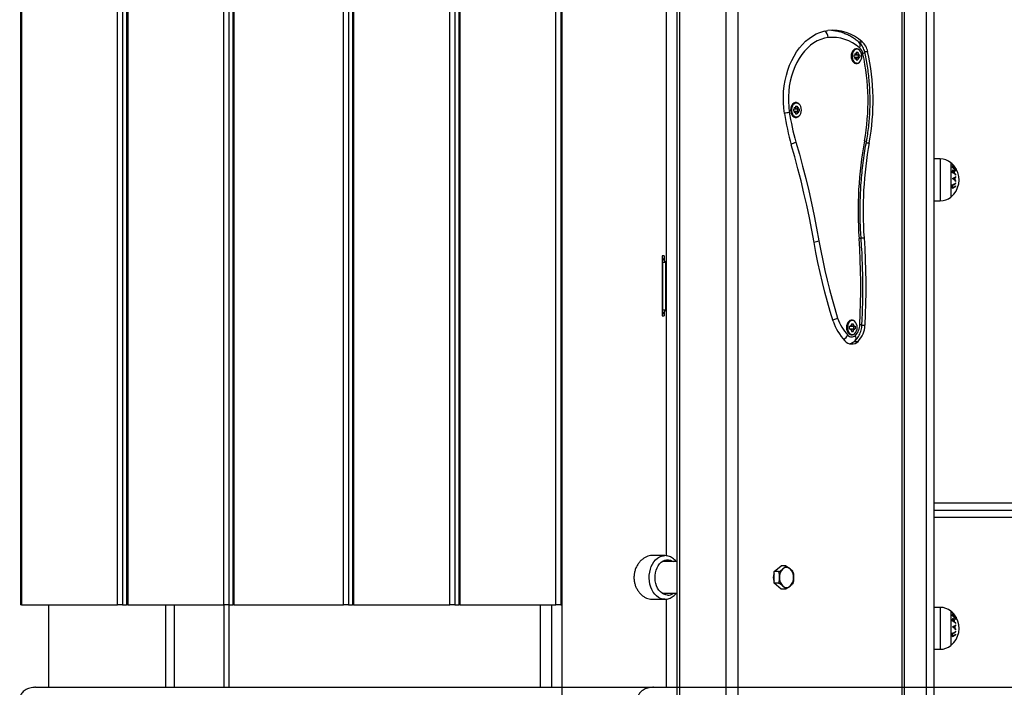
# Model space of a CAD drawing. Units: millimetres. Extents: x 3.9 to 20.4, y 7.4 to 22.
# Drawn here: x 9.7 to 10.5, y 18 to 18.5 of the extents above; entities that cross this region are included whole.
import ezdxf

# ---------------------------------------------------------------- set-up
doc = ezdxf.new("R2010")
doc.units = ezdxf.units.MM
doc.header["$PDSIZE"] = -1
doc.layers.add('DIASTASEIS', color=253, linetype='Continuous', lineweight=5)
doc.styles.get("Standard").update_dxf_attribs({"font": 'ARIALN.TTF'})
doc.dimstyles.get("Standard").update_dxf_attribs({"dimtxt": 0.18, "dimasz": 0.15, "dimexe": 0.18, "dimexo": 0.0625, "dimgap": 0.09, "dimtad": 0, "dimtih": 1, "dimtoh": 1, "dimzin": 0, "dimdsep": 46, "dimtxsty": 'Standard', "dimblk": 'OBLIQUE', "dimcen": 0.09, "dimadec": 0, "dimazin": 0, "dimtfac": 1, "dimtofl": 0, "dimtmove": 0, "dimatfit": 3, "dimfxl": 1, "dimtolj": 1, "dimtzin": 0, "dimarcsym": 0})

# ---------------------------------------------------------------- blocks, each defined once
blk = doc.blocks.new('_Oblique')
at = {"color": 0, "linetype": 'ByBlock', "lineweight": -2, "transparency": 16777216}
blk.add_line((-0.5, -0.5), (0.5, 0.5), dxfattribs=at)
blk = doc.blocks.new('*D11')
at = {"layer": 'Defpoints', "color": 0}
for p in [(9.90281, 17.95204), (10.4061, 16.10084), (14.30454, 16.10084)]:
    blk.add_point(p, dxfattribs=at)
at = {"layer": 'DIASTASEIS', "color": 0, "lineweight": -2}
for p, q in [((9.96531, 17.95204), (14.48454, 17.95204)), ((14.30454, 17.95204), (14.30454, 17.20834)), ((14.30454, 16.10084), (14.30454, 16.84454)), ((10.4686, 16.10084), (14.48454, 16.10084))]:
    blk.add_line(p, q, dxfattribs=at)
at = {"layer": 'DIASTASEIS', "color": 0, "linetype": 'ByBlock', "lineweight": -2, "xscale": 0.15, "yscale": 0.15, "zscale": 0.15}
for p, rotation in [((14.30454, 17.95204), 90), ((14.30454, 16.10084), 270)]:
    blk.add_blockref('_Oblique', p, dxfattribs=dict(at, rotation=rotation))
at = {"layer": 'DIASTASEIS', "color": 0, "insert": (14.30454, 17.02644), "char_height": 0.18, "attachment_point": 5}
blk.add_mtext('\\A1;1.85', dxfattribs=at)
blk = doc.blocks.new('OPSH2_S012')
at = {"color": 7, "linetype": 'Continuous', "lineweight": 25}
for p, q in [((10.12714, 5.75701), (10.12714, 3.34418)), ((9.94989, 5.06824), (9.94989, 4.26881)), ((9.95079, 5.06824), (9.95079, 4.26881)), ((10.12223, 4.26881), (10.12223, 5.06902)), ((10.12647, 5.06902), (10.12647, 4.26881)), ((9.66846, 5.05671), (9.66846, 4.26881)), ((9.66936, 5.05671), (9.66936, 4.26881)), ((9.94222, 4.26881), (9.94222, 5.063)), ((9.94646, 5.063), (9.94646, 4.26881)), ((9.84079, 4.26881), (9.84079, 5.05189)), ((9.84503, 5.05189), (9.84503, 4.26881)), ((9.84846, 5.05128), (9.84846, 4.26881)), ((9.84936, 5.05128), (9.84936, 4.26881)), ((10.03222, 4.26881), (10.03222, 5.05505)), ((10.03647, 5.05505), (10.03647, 4.26881)), ((10.03989, 5.05342), (10.03989, 4.26881)), ((10.04079, 5.05342), (10.04079, 4.26881)), ((9.75079, 4.26881), (9.75079, 5.04504)), ((9.75503, 5.04504), (9.75503, 4.26881)), ((9.75846, 5.04362), (9.75846, 4.26881)), ((9.75936, 5.04362), (9.75936, 4.26881)), ((10.2248, 5.01781), (10.2248, 3.9075)), ((10.22685, 5.01781), (10.22685, 3.9075)), ((10.26645, 3.9075), (10.26645, 5.01781)), ((10.27635, 5.01781), (10.27635, 3.9075)), ((10.41565, 4.04989), (10.41565, 5.00671)), ((10.4177, 4.04989), (10.4177, 5.00671)), ((10.43586, 5.00166), (10.43586, 4.11816)), ((10.44286, 4.11816), (10.44286, 5.00166)), ((10.21604, 4.31026), (10.21604, 4.98946)), ((10.37735, 4.73961), (10.37658, 4.73961)), ((10.37506, 4.73471), (10.37655, 4.73471)), ((10.37506, 4.73271), (10.37506, 4.73471)), ((10.37506, 4.73271), (10.37655, 4.73271)), ((10.37568, 4.73593), (10.37578, 4.73607)), ((10.37568, 4.73593), (10.37655, 4.73471)), ((10.37568, 4.73148), (10.37655, 4.73271)), ((10.37568, 4.73148), (10.37578, 4.73134)), ((10.37578, 4.73607), (10.37665, 4.73485)), ((10.37578, 4.73134), (10.37665, 4.73256)), ((10.37645, 4.73485), (10.37665, 4.73485)), ((10.37645, 4.73256), (10.37665, 4.73256)), ((10.37665, 4.73696), (10.37806, 4.73696)), ((10.37665, 4.73696), (10.37665, 4.73485)), ((10.37665, 4.73485), (10.37806, 4.73485)), ((10.37665, 4.73256), (10.37665, 4.73046)), ((10.37665, 4.73256), (10.37806, 4.73256)), ((10.37675, 4.73471), (10.37685, 4.73485)), ((10.37675, 4.73471), (10.37816, 4.73471)), ((10.37675, 4.73271), (10.37685, 4.73256)), ((10.37675, 4.73271), (10.37816, 4.73271)), ((10.37806, 4.73696), (10.37806, 4.73485)), ((10.37806, 4.73485), (10.37893, 4.73607)), ((10.37806, 4.73256), (10.37806, 4.73046)), ((10.37806, 4.73256), (10.37893, 4.73134)), ((10.37816, 4.73471), (10.37903, 4.73593)), ((10.37816, 4.73471), (10.37965, 4.73471)), ((10.37816, 4.73271), (10.37903, 4.73148)), ((10.37816, 4.73271), (10.37965, 4.73271)), ((10.37824, 4.73471), (10.37824, 4.73271)), ((10.37883, 4.73593), (10.37903, 4.73593)), ((10.37883, 4.73148), (10.37903, 4.73148)), ((10.37893, 4.73607), (10.37903, 4.73593)), ((10.37903, 4.73148), (10.37893, 4.73134)), ((10.37965, 4.73471), (10.37965, 4.73271)), ((10.37658, 4.72781), (10.37735, 4.72781)), ((10.37665, 4.73046), (10.37806, 4.73046)), ((10.32439, 4.69028), (10.32449, 4.69042)), ((10.32439, 4.69028), (10.32526, 4.68905)), ((10.32449, 4.69042), (10.32536, 4.68919)), ((10.32516, 4.68919), (10.32536, 4.68919)), ((10.32606, 4.69395), (10.32529, 4.69395)), ((10.32536, 4.6913), (10.32677, 4.6913)), ((10.32536, 4.6913), (10.32536, 4.68919)), ((10.32536, 4.68919), (10.32677, 4.68919)), ((10.32546, 4.68905), (10.32556, 4.68919)), ((10.32677, 4.6913), (10.32677, 4.68919)), ((10.32677, 4.68919), (10.32764, 4.69042)), ((10.32687, 4.68905), (10.32774, 4.69028)), ((10.32754, 4.69028), (10.32774, 4.69028)), ((10.32764, 4.69042), (10.32774, 4.69028)), ((10.32377, 4.68905), (10.32526, 4.68905)), ((10.32377, 4.68705), (10.32377, 4.68905)), ((10.32377, 4.68705), (10.32526, 4.68705)), ((10.32439, 4.68583), (10.32526, 4.68705)), ((10.32439, 4.68583), (10.32449, 4.68568)), ((10.32449, 4.68568), (10.32536, 4.68691)), ((10.32516, 4.68691), (10.32536, 4.68691)), ((10.32529, 4.68215), (10.32606, 4.68215)), ((10.32536, 4.68691), (10.32536, 4.6848)), ((10.32536, 4.68691), (10.32677, 4.68691)), ((10.32536, 4.6848), (10.32677, 4.6848)), ((10.32546, 4.68905), (10.32687, 4.68905)), ((10.32546, 4.68705), (10.32556, 4.68691)), ((10.32546, 4.68705), (10.32687, 4.68705)), ((10.32677, 4.68691), (10.32677, 4.6848)), ((10.32677, 4.68691), (10.32764, 4.68568)), ((10.32687, 4.68905), (10.32836, 4.68905)), ((10.32687, 4.68705), (10.32774, 4.68583)), ((10.32687, 4.68705), (10.32836, 4.68705)), ((10.32695, 4.68905), (10.32695, 4.68705)), ((10.32754, 4.68583), (10.32774, 4.68583)), ((10.32774, 4.68583), (10.32764, 4.68568)), ((10.32836, 4.68905), (10.32836, 4.68705)), ((10.44786, 4.64656), (10.44286, 4.64656)), ((10.44286, 4.61106), (10.44786, 4.61106)), ((10.21232, 4.56451), (10.21232, 4.51351)), ((10.21401, 4.56451), (10.21232, 4.56451)), ((10.21401, 4.56451), (10.21401, 4.56042)), ((10.21232, 4.56278), (10.21523, 4.55871)), ((10.21243, 4.55871), (10.21232, 4.55886)), ((10.21243, 4.55871), (10.21243, 4.51871)), ((10.21523, 4.55871), (10.21243, 4.55871)), ((10.21523, 4.55871), (10.21523, 4.51871)), ((10.21232, 4.51856), (10.21243, 4.51871)), ((10.21523, 4.51871), (10.21232, 4.51464)), ((10.21243, 4.51871), (10.21523, 4.51871)), ((10.21401, 4.517), (10.21401, 4.51351)), ((10.21232, 4.51351), (10.21401, 4.51351)), ((10.37175, 4.50597), (10.37185, 4.50611)), ((10.37175, 4.50597), (10.37262, 4.50474)), ((10.37185, 4.50611), (10.37272, 4.50488)), ((10.37342, 4.50964), (10.37265, 4.50964)), ((10.37272, 4.50699), (10.37413, 4.50699)), ((10.37272, 4.50699), (10.37272, 4.50488)), ((10.37413, 4.50699), (10.37413, 4.50488)), ((10.37413, 4.50488), (10.375, 4.50611)), ((10.37423, 4.50474), (10.3751, 4.50597)), ((10.3749, 4.50597), (10.3751, 4.50597)), ((10.375, 4.50611), (10.3751, 4.50597)), ((10.37113, 4.50474), (10.37262, 4.50474)), ((10.37113, 4.50274), (10.37113, 4.50474)), ((10.37113, 4.50274), (10.37262, 4.50274)), ((10.37175, 4.50151), (10.37262, 4.50274)), ((10.37175, 4.50151), (10.37185, 4.50137)), ((10.37185, 4.50137), (10.37272, 4.5026)), ((10.37252, 4.50488), (10.37272, 4.50488)), ((10.37252, 4.5026), (10.37272, 4.5026)), ((10.37265, 4.49784), (10.37342, 4.49784)), ((10.37272, 4.50488), (10.37413, 4.50488)), ((10.37272, 4.5026), (10.37272, 4.50049)), ((10.37272, 4.5026), (10.37413, 4.5026)), ((10.37272, 4.50049), (10.37413, 4.50049)), ((10.37282, 4.50474), (10.37292, 4.50488)), ((10.37282, 4.50474), (10.37423, 4.50474)), ((10.37282, 4.50274), (10.37292, 4.5026)), ((10.37282, 4.50274), (10.37423, 4.50274)), ((10.37413, 4.5026), (10.37413, 4.50049)), ((10.37413, 4.5026), (10.375, 4.50137)), ((10.37423, 4.50474), (10.37572, 4.50474)), ((10.37423, 4.50274), (10.3751, 4.50151)), ((10.37423, 4.50274), (10.37572, 4.50274)), ((10.37431, 4.50474), (10.37431, 4.50274)), ((10.3749, 4.50151), (10.3751, 4.50151)), ((10.3751, 4.50151), (10.375, 4.50137)), ((10.37572, 4.50474), (10.37572, 4.50274)), ((10.44286, 4.34881), (10.54286, 4.34881)), ((10.2144, 4.31041), (10.20339, 4.31041)), ((10.2248, 4.30536), (10.21218, 4.30536)), ((10.2142, 4.31041), (10.2144, 4.31041)), ((10.3071, 4.29682), (10.31312, 4.30172)), ((10.31693, 4.30172), (10.31312, 4.30172)), ((10.3071, 4.287), (10.3071, 4.29682)), ((10.31092, 4.29682), (10.3071, 4.29682)), ((10.31092, 4.287), (10.3071, 4.287)), ((10.31312, 4.28209), (10.3071, 4.287)), ((10.31693, 4.28209), (10.31312, 4.28209)), ((10.32294, 4.2867), (10.32332, 4.28769)), ((10.20339, 4.27341), (10.2144, 4.27341)), ((10.21218, 4.27846), (10.2248, 4.27846)), ((10.21604, 4.19881), (10.21604, 4.27356)), ((9.66936, 4.26881), (9.66846, 4.26881)), ((9.66936, 4.26881), (9.75079, 4.26881)), ((9.69249, 4.19881), (9.69249, 4.26881)), ((9.75503, 4.26881), (9.75079, 4.26881)), ((9.75503, 4.26881), (9.75846, 4.26881)), ((9.75936, 4.26881), (9.75846, 4.26881)), ((9.75936, 4.26881), (9.84079, 4.26881)), ((9.79881, 4.26881), (9.79881, 4.19881)), ((9.84071, 4.26881), (9.84071, 4.19881)), ((9.84503, 4.26881), (9.84079, 4.26881)), ((9.84503, 4.26881), (9.84846, 4.26881)), ((9.84936, 4.26881), (9.84846, 4.26881)), ((9.84936, 4.26881), (9.94222, 4.26881)), ((9.94646, 4.26881), (9.94222, 4.26881)), ((9.94646, 4.26881), (9.94989, 4.26881)), ((9.95079, 4.26881), (9.94989, 4.26881)), ((9.95079, 4.26881), (10.03222, 4.26881)), ((10.03647, 4.26881), (10.03222, 4.26881)), ((10.03647, 4.26881), (10.03989, 4.26881)), ((10.04079, 4.26881), (10.03989, 4.26881)), ((10.04079, 4.26881), (10.12223, 4.26881)), ((10.12647, 4.26881), (10.12223, 4.26881)), ((10.12647, 4.26881), (10.12714, 4.26881)), ((10.44786, 4.26656), (10.44286, 4.26656)), ((10.44286, 4.23106), (10.44786, 4.23106)), ((9.68136, 4.19881), (10.12426, 4.19881)), ((10.12426, 4.19881), (10.12714, 4.19881)), ((10.20491, 4.19881), (10.2248, 4.19881))]:
    blk.add_line(p, q, dxfattribs=at)
at = {"color": 8, "linetype": 'Continuous', "lineweight": 25}
for p, q in [((10.37848, 4.74597), (10.38173, 4.74597)), ((10.38386, 4.7376), (10.38642, 4.7376)), ((10.38525, 4.66038), (10.38778, 4.66038)), ((10.38084, 4.57987), (10.38333, 4.57987)), ((10.38153, 4.50567), (10.38402, 4.50567)), ((10.37512, 4.49201), (10.37833, 4.49201)), ((10.51331, 4.35481), (10.44286, 4.35481)), ((10.54285, 4.34281), (10.44286, 4.34281)), ((9.79181, 4.19881), (9.79181, 4.26881)), ((9.84503, 4.26881), (9.84503, 4.19881)), ((10.10926, 4.19881), (10.10926, 4.26881)), ((10.1184, 4.26881), (10.1184, 4.19881))]:
    blk.add_line(p, q, dxfattribs=at)
at = {"color": 7, "linetype": 'Continuous', "lineweight": 25, "flags": 128}
for points in [[(10.31589, 4.68511), (10.31532, 4.68974), (10.31502, 4.69442), (10.31499, 4.69912), (10.31522, 4.70381), (10.31572, 4.70845), (10.31648, 4.71303), (10.3175, 4.7175), (10.31878, 4.72184), (10.32029, 4.72602), (10.32204, 4.73002), (10.32402, 4.7338), (10.3262, 4.73735), (10.32857, 4.74063), (10.33113, 4.74364), (10.33385, 4.74634), (10.33671, 4.74872), (10.3397, 4.75078), (10.3428, 4.75248), (10.34598, 4.75382), (10.34923, 4.7548), (10.35253, 4.7554)], [(10.3529, 4.74942), (10.3498, 4.74885), (10.34674, 4.7479), (10.34375, 4.74659), (10.34085, 4.74493), (10.33806, 4.74293), (10.3354, 4.7406), (10.33289, 4.73796), (10.33054, 4.73503), (10.32838, 4.73183), (10.32642, 4.72838), (10.32467, 4.72471), (10.32315, 4.72084), (10.32186, 4.7168), (10.32082, 4.71263), (10.32003, 4.70834), (10.31951, 4.70398), (10.31924, 4.69957), (10.31924, 4.69514), (10.31951, 4.69073), (10.32004, 4.68637)], [(10.37957, 4.7387), (10.37939, 4.73889), (10.37844, 4.7396), (10.3774, 4.73996), (10.37632, 4.73996), (10.37528, 4.7396), (10.37433, 4.73889), (10.37352, 4.73788), (10.37291, 4.73663), (10.37253, 4.73521), (10.3724, 4.73371), (10.37253, 4.7322), (10.37291, 4.73078), (10.37352, 4.72953), (10.37433, 4.72852), (10.37528, 4.72782), (10.37632, 4.72745), (10.3774, 4.72745), (10.37844, 4.72782), (10.37939, 4.72852), (10.37957, 4.72871)], [(10.38153, 4.73371), (10.3814, 4.73517), (10.38101, 4.73655), (10.3804, 4.73774), (10.37959, 4.73869), (10.37864, 4.73932), (10.37762, 4.73959), (10.37657, 4.7395), (10.37558, 4.73904), (10.3747, 4.73825), (10.37398, 4.73717), (10.37348, 4.73588), (10.37322, 4.73445), (10.37322, 4.73297), (10.37348, 4.73153), (10.37398, 4.73024), (10.3747, 4.72916), (10.37558, 4.72837), (10.37657, 4.72791), (10.37762, 4.72782), (10.37864, 4.72809), (10.37959, 4.72872), (10.3804, 4.72967), (10.38101, 4.73086), (10.3814, 4.73224), (10.38153, 4.73371)], [(10.32828, 4.69305), (10.3281, 4.69324), (10.32715, 4.69394), (10.32611, 4.69431), (10.32503, 4.69431), (10.32399, 4.69394), (10.32304, 4.69324), (10.32223, 4.69223), (10.32162, 4.69098), (10.32124, 4.68956), (10.32111, 4.68805), (10.32124, 4.68655), (10.32162, 4.68513), (10.32223, 4.68388), (10.32304, 4.68287), (10.32399, 4.68216), (10.32503, 4.6818), (10.32611, 4.6818), (10.32715, 4.68216), (10.3281, 4.68287), (10.32828, 4.68306)], [(10.33024, 4.68805), (10.3301, 4.68952), (10.32972, 4.6909), (10.3291, 4.69209), (10.3283, 4.69303), (10.32735, 4.69366), (10.32633, 4.69394), (10.32528, 4.69385), (10.32429, 4.69339), (10.3234, 4.6926), (10.32269, 4.69152), (10.32218, 4.69023), (10.32192, 4.68879), (10.32192, 4.68731), (10.32218, 4.68588), (10.32269, 4.68459), (10.3234, 4.68351), (10.32429, 4.68271), (10.32528, 4.68226), (10.32633, 4.68216), (10.32735, 4.68244), (10.3283, 4.68307), (10.3291, 4.68401), (10.32972, 4.68521), (10.3301, 4.68659), (10.33024, 4.68805)], [(10.34099, 4.57571), (10.33907, 4.58629), (10.337, 4.59681), (10.3348, 4.60728), (10.33246, 4.61769), (10.32998, 4.62803), (10.32737, 4.63831), (10.32461, 4.64851), (10.32173, 4.65864)], [(10.32565, 4.66094), (10.32856, 4.6507), (10.33134, 4.64039), (10.33399, 4.63001), (10.33649, 4.61956), (10.33886, 4.60904), (10.34108, 4.59847), (10.34317, 4.58783), (10.34511, 4.57715)], [(10.35711, 4.50921), (10.35465, 4.51729), (10.35231, 4.52544), (10.3501, 4.53367), (10.34802, 4.54196), (10.34606, 4.55031), (10.34424, 4.55872), (10.34255, 4.56719), (10.34099, 4.57571)], [(10.34511, 4.57715), (10.34664, 4.56877), (10.3483, 4.56045), (10.35009, 4.55218), (10.35201, 4.54397), (10.35406, 4.53582), (10.35623, 4.52773), (10.35853, 4.51972), (10.36095, 4.51178)], [(10.37979, 4.50611), (10.3802, 4.51525), (10.38047, 4.5244), (10.3806, 4.53355), (10.38058, 4.54271), (10.38043, 4.55186), (10.38013, 4.56101), (10.37969, 4.57015), (10.37911, 4.57927)], [(10.38333, 4.57987), (10.38392, 4.57062), (10.38436, 4.56135), (10.38467, 4.55207), (10.38482, 4.54279), (10.38484, 4.5335), (10.38471, 4.52421), (10.38444, 4.51494), (10.38402, 4.50567)], [(10.37564, 4.50874), (10.37546, 4.50893), (10.37451, 4.50963), (10.37347, 4.50999), (10.37239, 4.50999), (10.37135, 4.50963), (10.3704, 4.50893), (10.36959, 4.50792), (10.36898, 4.50667), (10.3686, 4.50525), (10.36847, 4.50374), (10.3686, 4.50223), (10.36898, 4.50081), (10.36959, 4.49956), (10.3704, 4.49856), (10.37135, 4.49785), (10.37239, 4.49749), (10.37347, 4.49749), (10.37451, 4.49785), (10.37546, 4.49856), (10.37564, 4.49874)], [(10.3776, 4.50374), (10.37747, 4.50521), (10.37708, 4.50658), (10.37647, 4.50778), (10.37566, 4.50872), (10.37471, 4.50935), (10.37369, 4.50963), (10.37264, 4.50954), (10.37165, 4.50908), (10.37076, 4.50829), (10.37005, 4.50721), (10.36955, 4.50591), (10.36929, 4.50448), (10.36929, 4.503), (10.36955, 4.50157), (10.37005, 4.50027), (10.37076, 4.49919), (10.37165, 4.4984), (10.37264, 4.49795), (10.37369, 4.49785), (10.37471, 4.49813), (10.37566, 4.49876), (10.37647, 4.4997), (10.37708, 4.5009), (10.37747, 4.50227), (10.3776, 4.50374)], [(10.21688, 4.27691), (10.21526, 4.27708), (10.21368, 4.27761), (10.21217, 4.27847), (10.21078, 4.27964), (10.20952, 4.2811), (10.20844, 4.28282), (10.20756, 4.28474), (10.2069, 4.28684), (10.20647, 4.28905), (10.20628, 4.29133), (10.20634, 4.29363), (10.20665, 4.29588), (10.2072, 4.29804), (10.20798, 4.30006), (10.20896, 4.30189), (10.21013, 4.30348), (10.21146, 4.3048), (10.21291, 4.30582), (10.21446, 4.30651), (10.21607, 4.30686), (10.21769, 4.30686), (10.21929, 4.30651), (10.22084, 4.30582), (10.22157, 4.30536)]]:
    blk.add_lwpolyline(points, dxfattribs=at)
at = {"color": 8, "linetype": 'Continuous', "lineweight": 25, "flags": 128}
for points in [[(10.38399, 4.7371), (10.38399, 4.73707), (10.38391, 4.7368), (10.3836, 4.73649), (10.38308, 4.73615), (10.38237, 4.7358)], [(10.38533, 4.66081), (10.38533, 4.66083), (10.38524, 4.66106), (10.38492, 4.66132), (10.38439, 4.66161), (10.38367, 4.6619)], [(10.44786, 4.64656), (10.44786, 4.64638), (10.44786, 4.64584), (10.44786, 4.64495), (10.44786, 4.64374), (10.44786, 4.64222), (10.44786, 4.64043), (10.44786, 4.63841), (10.44786, 4.63618), (10.44786, 4.63381), (10.44786, 4.63133), (10.44786, 4.62881)], [(10.457, 4.6433), (10.457, 4.64312), (10.457, 4.64259), (10.457, 4.64172), (10.457, 4.64053), (10.457, 4.63905), (10.457, 4.63732), (10.457, 4.63539), (10.457, 4.63329), (10.457, 4.63108), (10.457, 4.62881)], [(10.44786, 4.62881), (10.44786, 4.62628), (10.44786, 4.62381), (10.44786, 4.62144), (10.44786, 4.61921), (10.44786, 4.61718), (10.44786, 4.61539), (10.44786, 4.61388), (10.44786, 4.61266), (10.44786, 4.61178), (10.44786, 4.61124), (10.44786, 4.61106)], [(10.457, 4.62881), (10.457, 4.62654), (10.457, 4.62433), (10.457, 4.62223), (10.457, 4.62029), (10.457, 4.61856), (10.457, 4.61709), (10.457, 4.6159), (10.457, 4.61503), (10.457, 4.6145), (10.457, 4.61432)], [(10.2144, 4.27341), (10.21258, 4.27359), (10.2108, 4.27413), (10.20908, 4.27501), (10.20747, 4.27622), (10.20599, 4.27774), (10.20468, 4.27953), (10.20356, 4.28156), (10.20265, 4.2838), (10.20196, 4.28619), (10.20152, 4.2887), (10.20133, 4.29126), (10.20139, 4.29384), (10.20171, 4.29638), (10.20227, 4.29884), (10.20307, 4.30116), (10.20409, 4.3033), (10.20532, 4.30522), (10.20671, 4.30688), (10.20826, 4.30824), (10.20993, 4.30929), (10.21168, 4.31), (10.21349, 4.31036), (10.2142, 4.31041)], [(10.44786, 4.26656), (10.44786, 4.26638), (10.44786, 4.26584), (10.44786, 4.26495), (10.44786, 4.26374), (10.44786, 4.26222), (10.44786, 4.26043), (10.44786, 4.25841), (10.44786, 4.25618), (10.44786, 4.25381), (10.44786, 4.25133), (10.44786, 4.24881)], [(10.457, 4.2633), (10.457, 4.26312), (10.457, 4.26259), (10.457, 4.26172), (10.457, 4.26053), (10.457, 4.25905), (10.457, 4.25732), (10.457, 4.25539), (10.457, 4.25329), (10.457, 4.25108), (10.457, 4.24881)], [(10.44786, 4.24881), (10.44786, 4.24628), (10.44786, 4.24381), (10.44786, 4.24144), (10.44786, 4.23921), (10.44786, 4.23719), (10.44786, 4.23539), (10.44786, 4.23388), (10.44786, 4.23266), (10.44786, 4.23178), (10.44786, 4.23124), (10.44786, 4.23106)], [(10.457, 4.24881), (10.457, 4.24654), (10.457, 4.24433), (10.457, 4.24223), (10.457, 4.24029), (10.457, 4.23856), (10.457, 4.23709), (10.457, 4.2359), (10.457, 4.23503), (10.457, 4.2345), (10.457, 4.23432)]]:
    blk.add_lwpolyline(points, dxfattribs=at)
at = {"color": 8, "linetype": 'Continuous', "lineweight": 25}
for centre, radius, start, end in [((10.34643, 4.74951), 0.00647, 359.27895, 57.37751), ((10.37621, 4.74285), 0.00392, 328.73603, 40.6888), ((10.31124, 4.71729), 0.03215, 278.21575, 285.88023), ((10.31678, 4.67708), 0.01842, 284.96739, 298.77317), ((10.33634, 4.60394), 0.02819, 279.33971, 288.11826), ((10.37918, 4.58277), 0.0035, 268.9066, 298.59214), ((10.37988, 4.50158), 0.00453, 68.49729, 91.13318), ((10.36076, 4.50206), 0.01003, 301.90646, 331.57095), ((10.37288, 4.49494), 0.00376, 321.99272, 33.6514)]:
    blk.add_arc(centre, radius, start, end, dxfattribs=at)
at = {"color": 7, "linetype": 'Continuous', "lineweight": 25}
for centre, radius, start, end in [((10.35651, 4.71779), 0.03782, 48.17123, 96.03831), ((10.35654, 4.71509), 0.03453, 48.17143, 96.03873), ((10.37341, 4.73407), 0.00913, 10.87581, 47.6153), ((10.37148, 4.73473), 0.01522, 10.87573, 47.61683), ((10.20073, 4.69564), 0.18603, 349.55096, 12.4651), ((10.19646, 4.69564), 0.19454, 349.55838, 12.45767), ((10.51665, 4.7155), 0.20305, 188.60947, 196.26221), ((10.51299, 4.71558), 0.19515, 188.60988, 196.26186), ((10.70555, 4.60269), 0.32728, 169.57645, 184.10424), ((10.70156, 4.60268), 0.31904, 169.58016, 184.10053), ((10.44786, 4.63213), 0.01442, 50.69637, 90), ((10.44514, 4.62881), 0.01872, 45.66743, 50.69637), ((10.44608, 4.63141), 0.01539, 27.39639, 39.03323), ((10.45443, 4.64029), 0.00369, 7.82524, 12.65314), ((10.45447, 4.64032), 0.00365, 349.53308, 353.19567), ((10.44759, 4.62674), 0.01663, 34.96537, 50.97712), ((10.44604, 4.63148), 0.01522, 27.92724, 37.69029), ((10.44714, 4.62648), 0.01731, 44.50101, 50.74861), ((10.44514, 4.62881), 0.01872, 44.0577, 45.66743), ((10.44514, 4.62881), 0.01872, 30.96425, 44.0577), ((10.44514, 4.62881), 0.01872, 309.30363, 29.63065), ((10.44899, 4.63617), 0.00915, 353.47341, 357.9866), ((10.4514, 4.62209), 0.01465, 47.95168, 62.88878), ((10.45386, 4.64142), 0.01214, 290.93926, 307.09418), ((10.44911, 4.63595), 0.00941, 355.91519, 359.80607), ((10.45062, 4.6211), 0.01622, 55.96761, 60.9267), ((10.44962, 4.63533), 0.01011, 355.55192, 358.99476), ((10.4572, 4.63139), 0.00754, 58.13604, 70.30253), ((10.44805, 4.62733), 0.01607, 34.78219, 41.97587), ((10.45725, 4.6307), 0.00787, 59.68032, 69.62694), ((10.44933, 4.63502), 0.01069, 356.29973, 357.68436), ((10.45263, 4.62397), 0.01272, 47.3955, 54.58959), ((10.45562, 4.63834), 0.00903, 302.30657, 308.43838), ((10.45672, 4.6369), 0.00454, 7.42681, 11.25972), ((10.44549, 4.62968), 0.01583, 5.77584, 7.4642), ((10.44514, 4.62881), 0.01872, 29.63065, 30.96425), ((10.45674, 4.63693), 0.00453, 351.58119, 354.52392), ((10.44989, 4.63402), 0.01138, 354.7102, 356.53226), ((10.45255, 4.63892), 0.01532, 291.19047, 304.45659), ((10.44739, 4.62322), 0.01079, 352.67815, 7.57265), ((10.45256, 4.63612), 0.01531, 291.19874, 304.46967), ((10.44441, 4.63002), 0.01379, 359.79143, 0.23138), ((10.45238, 4.61965), 0.01185, 42.03232, 60.60208), ((10.45286, 4.63803), 0.01476, 292.51969, 304.66386), ((10.44746, 4.62338), 0.0111, 354.93306, 5.29045), ((10.45285, 4.63605), 0.01478, 292.53781, 304.65916), ((10.45339, 4.64224), 0.01351, 294.58564, 300.15425), ((10.45199, 4.61931), 0.01275, 50.02195, 56.56636), ((10.44526, 4.6298), 0.01494, 357.2363, 2.88865), ((10.44525, 4.62976), 0.01522, 356.57924, 3.57482), ((10.45388, 4.62151), 0.00985, 41.70393, 48.20467), ((10.44529, 4.62965), 0.01603, 352.59033, 354.32012), ((10.44795, 4.62487), 0.01334, 4.41359, 6.12368), ((10.44794, 4.62487), 0.01336, 354.10186, 355.80943), ((10.44786, 4.62548), 0.01442, 270, 309.30363), ((10.40134, 4.52416), 0.04668, 198.67047, 222.75336), ((10.39943, 4.5249), 0.04066, 198.82331, 222.76447), ((10.36642, 4.50636), 0.01338, 315.80814, 358.94855), ((10.36391, 4.50604), 0.02012, 315.80851, 358.94796), ((10.37292, 4.50013), 0.00438, 220.43026, 314.94583), ((10.37291, 4.49745), 0.00768, 220.42639, 314.9495), ((10.32117, 4.29231), 0.00954, 133.17603, 182.40843), ((10.31764, 4.29583), 0.00457, 48.891, 131.109), ((10.31412, 4.29231), 0.00954, 357.59158, 46.82397), ((10.31365, 4.29191), 0.00727, 154.20626, 205.79374), ((10.32117, 4.29151), 0.00954, 177.59157, 226.82397), ((10.31412, 4.29151), 0.00954, 313.17603, 2.40842), ((10.31764, 4.28799), 0.00457, 228.891, 311.109), ((10.21678, 4.28509), 0.00818, 270.67698, 305.85778), ((10.44786, 4.25213), 0.01442, 50.69637, 90), ((10.44514, 4.24881), 0.01872, 45.66743, 50.69637), ((10.44514, 4.24881), 0.01872, 309.30363, 29.63065), ((10.44605, 4.25139), 0.01541, 27.40648, 39.02314), ((10.45442, 4.26029), 0.0037, 7.82001, 12.64276), ((10.45451, 4.26031), 0.00361, 349.51161, 353.21715), ((10.44758, 4.24673), 0.01664, 34.97025, 50.97224), ((10.44603, 4.25148), 0.01523, 27.93226, 37.69099), ((10.44898, 4.25617), 0.00916, 353.47638, 357.98503), ((10.44712, 4.24645), 0.01735, 44.51003, 50.74494), ((10.44514, 4.24881), 0.01872, 44.0577, 45.66743), ((10.44912, 4.25595), 0.0094, 355.91226, 359.80821), ((10.45061, 4.24109), 0.01624, 55.96108, 60.91665), ((10.44514, 4.24881), 0.01872, 30.96425, 44.0577), ((10.45719, 4.25138), 0.00755, 58.14814, 70.29043), ((10.44806, 4.24734), 0.01606, 34.78206, 41.98021), ((10.45726, 4.25072), 0.00785, 59.66552, 69.64174), ((10.45671, 4.2569), 0.00455, 7.42363, 11.24831), ((10.44514, 4.24881), 0.01872, 29.63065, 30.96425), ((10.45674, 4.25693), 0.00453, 351.58119, 354.52392), ((10.4514, 4.24209), 0.01465, 47.95721, 62.88915), ((10.45386, 4.26142), 0.01214, 290.93997, 307.09347), ((10.44445, 4.25002), 0.01375, 359.79112, 0.23172), ((10.45238, 4.23964), 0.01186, 42.03174, 60.59709), ((10.45336, 4.26231), 0.01359, 294.60203, 300.13786), ((10.45195, 4.23926), 0.01282, 50.04166, 56.55417), ((10.44961, 4.25533), 0.01012, 355.55454, 358.99215), ((10.44948, 4.25502), 0.01054, 356.29018, 357.69392), ((10.45258, 4.24391), 0.01279, 47.41224, 54.56619), ((10.44526, 4.2498), 0.01494, 357.236, 2.88896), ((10.45562, 4.25834), 0.00903, 302.31844, 308.44958), ((10.44526, 4.24976), 0.01522, 356.57891, 3.57515), ((10.45388, 4.2415), 0.00986, 41.70548, 48.20312), ((10.44533, 4.24966), 0.01599, 5.78636, 7.45706), ((10.44516, 4.24967), 0.01616, 352.59884, 354.31482), ((10.44991, 4.25402), 0.01135, 354.70716, 356.53242), ((10.45255, 4.25892), 0.01532, 291.19047, 304.45659), ((10.44739, 4.24322), 0.01079, 352.67888, 7.5719), ((10.45256, 4.25612), 0.01531, 291.19874, 304.46967), ((10.45285, 4.25805), 0.01478, 292.52847, 304.65509), ((10.44746, 4.24338), 0.0111, 354.93261, 5.29091), ((10.45285, 4.25604), 0.01478, 292.53413, 304.66284), ((10.44796, 4.24487), 0.01334, 4.41158, 6.12255), ((10.44787, 4.24487), 0.01342, 354.10741, 355.8069), ((10.44786, 4.24548), 0.01442, 270, 309.30363)]:
    blk.add_arc(centre, radius, start, end, dxfattribs=at)
for points, knots in [([(10.37918, 4.74541), (10.37864, 4.74585), (10.37711, 4.74711), (10.37449, 4.74896), (10.37131, 4.75086), (10.36804, 4.75245), (10.36469, 4.75374), (10.3613, 4.75469), (10.35837, 4.75528), (10.35656, 4.75543), (10.35591, 4.75548)], [0, 0, 0, 0, 0.078156, 0.220328, 0.362027, 0.502986, 0.643167, 0.782579, 0.921306, 1, 1, 1, 1]), ([(10.38399, 4.7371), (10.38388, 4.73753), (10.3836, 4.73866), (10.38293, 4.74044), (10.3819, 4.74236), (10.38066, 4.74405), (10.37966, 4.74497), (10.37918, 4.74541)], [0, 0, 0, 0, 0.129463, 0.350067, 0.572711, 0.795464, 1, 1, 1, 1]), ([(10.38533, 4.66081), (10.38553, 4.66195), (10.38612, 4.66524), (10.38693, 4.67073), (10.38767, 4.67729), (10.38819, 4.6839), (10.38848, 4.69053), (10.38854, 4.69717), (10.38837, 4.70381), (10.38798, 4.71043), (10.38737, 4.71702), (10.38652, 4.72356), (10.38548, 4.72992), (10.38458, 4.73442), (10.38406, 4.73676), (10.38399, 4.7371)], [0, 0, 0, 0, 0.045585, 0.131506, 0.217427, 0.303341, 0.389254, 0.475164, 0.561078, 0.646996, 0.73292, 0.818849, 0.904789, 0.986214, 1, 1, 1, 1]), ([(10.38085, 4.57969), (10.38076, 4.58117), (10.38047, 4.58545), (10.38016, 4.59257), (10.38, 4.60104), (10.38007, 4.60951), (10.38036, 4.61798), (10.38087, 4.62642), (10.3816, 4.63483), (10.38255, 4.6432), (10.3837, 4.65136), (10.38467, 4.65722), (10.38524, 4.66031), (10.38533, 4.66081)], [0, 0, 0, 0, 0.054256, 0.157829, 0.261409, 0.364989, 0.468566, 0.572144, 0.675716, 0.779283, 0.882848, 0.980958, 1, 1, 1, 1]), ([(10.45821, 4.64221), (10.45822, 4.64219), (10.45825, 4.64214), (10.45849, 4.64184), (10.45887, 4.64136), (10.45936, 4.64074), (10.45973, 4.64027), (10.4599, 4.64005)], [0, 0, 0, 0, 0.176567, 0.353751, 0.53393, 0.790176, 1, 1, 1, 1]), ([(10.45996, 4.64006), (10.4598, 4.64027), (10.45949, 4.64067), (10.45906, 4.64122), (10.45876, 4.64161), (10.45861, 4.64179), (10.4586, 4.64182), (10.45859, 4.64182)], [0, 0, 0, 0, 0.244553, 0.483508, 0.72413, 0.894422, 1, 1, 1, 1]), ([(10.4599, 4.64005), (10.46008, 4.63981), (10.46044, 4.63933), (10.46092, 4.6387), (10.46125, 4.63826), (10.46141, 4.63805), (10.46142, 4.63804), (10.46143, 4.63803)], [0, 0, 0, 0, 0.2385245, 0.4663775, 0.6942774, 0.8707052, 1, 1, 1, 1]), ([(10.4612, 4.63842), (10.46119, 4.63843), (10.46117, 4.63845), (10.46097, 4.63871), (10.46067, 4.63912), (10.4603, 4.63961), (10.46006, 4.63993), (10.45996, 4.64006)], [0, 0, 0, 0, 0.187347, 0.375829, 0.607409, 0.835384, 1, 1, 1, 1]), ([(10.45819, 4.63665), (10.45817, 4.63659), (10.45815, 4.63647), (10.45815, 4.63626), (10.45814, 4.63606), (10.45813, 4.63592), (10.45813, 4.63585)], [0, 0, 0, 0, 0.250371, 0.500281, 0.750052, 1, 1, 1, 1]), ([(10.45907, 4.63681), (10.45892, 4.63689), (10.45867, 4.63701), (10.45838, 4.63696), (10.45824, 4.63682), (10.4582, 4.63669), (10.45819, 4.63665)], [0, 0, 0, 0, 0.408458, 0.649253, 0.890979, 1, 1, 1, 1]), ([(10.45852, 4.63592), (10.45853, 4.63602), (10.45853, 4.63619), (10.45856, 4.6364), (10.45865, 4.63651), (10.45879, 4.63655), (10.45896, 4.63652), (10.45907, 4.63646), (10.45911, 4.63644)], [0, 0, 0, 0, 0.23039, 0.388982, 0.515964, 0.676195, 0.886021, 1, 1, 1, 1]), ([(10.45996, 4.63555), (10.45993, 4.63567), (10.45986, 4.63592), (10.45966, 4.63626), (10.4594, 4.63659), (10.45919, 4.63673), (10.45907, 4.63681)], [0, 0, 0, 0, 0.232105, 0.465512, 0.68706, 1, 1, 1, 1]), ([(10.45911, 4.63644), (10.45921, 4.63636), (10.45937, 4.63625), (10.45955, 4.63599), (10.45967, 4.63573), (10.45972, 4.63544), (10.45972, 4.63526), (10.45973, 4.63515)], [0, 0, 0, 0, 0.266288, 0.430021, 0.594755, 0.771619, 1, 1, 1, 1]), ([(10.46001, 4.63459), (10.46002, 4.63467), (10.46002, 4.63482), (10.46002, 4.63514), (10.45998, 4.63538), (10.45996, 4.63555)], [0, 0, 0, 0, 0.249813, 0.499593, 1, 1, 1, 1]), ([(10.38154, 4.5058), (10.38164, 4.50783), (10.38193, 4.51372), (10.38224, 4.52349), (10.3824, 4.53509), (10.38233, 4.5467), (10.38203, 4.55829), (10.38154, 4.5693), (10.38107, 4.57642), (10.38085, 4.57969)], [0, 0, 0, 0, 0.082731, 0.239528, 0.396334, 0.553135, 0.709941, 0.866745, 1, 1, 1, 1]), ([(10.36095, 4.51178), (10.36093, 4.51177), (10.36065, 4.51158), (10.35984, 4.5111), (10.35847, 4.51045), (10.35736, 4.5101), (10.3569, 4.50995)], [0, 0, 0, 0, 0.014646, 0.277164, 0.697817, 1, 1, 1, 1]), ([(10.37584, 4.49263), (10.37617, 4.49295), (10.377, 4.49376), (10.37817, 4.49527), (10.37931, 4.49717), (10.38024, 4.49925), (10.38093, 4.50148), (10.38138, 4.50368), (10.38149, 4.50514), (10.38154, 4.5058)], [0, 0, 0, 0, 0.097744, 0.248715, 0.401481, 0.556475, 0.712837, 0.869856, 1, 1, 1, 1]), ([(10.37124, 4.4901), (10.37152, 4.49017), (10.37236, 4.49036), (10.37367, 4.491), (10.37493, 4.49182), (10.37561, 4.49242), (10.37584, 4.49263)], [0, 0, 0, 0, 0.158035, 0.489205, 0.822932, 1, 1, 1, 1]), ([(10.20339, 4.3104), (10.20337, 4.3104), (10.20271, 4.31047), (10.20128, 4.31022), (10.1991, 4.30957), (10.19686, 4.30835), (10.19473, 4.30669), (10.19279, 4.30463), (10.19109, 4.30218), (10.18974, 4.29943), (10.1888, 4.29642), (10.18834, 4.29335), (10.18836, 4.29024), (10.18884, 4.28727), (10.18974, 4.28443), (10.19101, 4.28179), (10.19264, 4.27938), (10.19456, 4.27728), (10.19673, 4.27555), (10.19897, 4.27432), (10.20124, 4.27355), (10.20267, 4.27346), (10.20339, 4.27341)], [0, 0, 0, 0, 0.001603, 0.048396, 0.10057, 0.154299, 0.20644, 0.260021, 0.313472, 0.368477, 0.421765, 0.476725, 0.527886, 0.58057, 0.631037, 0.682873, 0.735076, 0.788703, 0.842428, 0.897764, 0.948169, 1, 1, 1, 1]), ([(10.22409, 4.30536), (10.22388, 4.30563), (10.22322, 4.30649), (10.22192, 4.30767), (10.22023, 4.30885), (10.21842, 4.30972), (10.21655, 4.31024), (10.21511, 4.31045), (10.21433, 4.31039), (10.21417, 4.31038)], [0, 0, 0, 0, 0.084744, 0.264665, 0.44253, 0.617377, 0.788795, 0.957143, 1, 1, 1, 1]), ([(10.31092, 4.29682), (10.31106, 4.29686), (10.31141, 4.29697), (10.31223, 4.29741), (10.31333, 4.29819), (10.31415, 4.29887), (10.31464, 4.29927)], [0, 0, 0, 0, 0.08603, 0.211724, 0.537624, 1, 1, 1, 1]), ([(10.31464, 4.29927), (10.31469, 4.29931), (10.3151, 4.29965), (10.31586, 4.30026), (10.31662, 4.30095), (10.31695, 4.3014), (10.31702, 4.30162), (10.31696, 4.3017), (10.31693, 4.30172)], [0, 0, 0, 0, 0.048699, 0.389277, 0.716445, 0.839364, 0.942947, 1, 1, 1, 1]), ([(10.31693, 4.30172), (10.31707, 4.30168), (10.31742, 4.30157), (10.31824, 4.30113), (10.31934, 4.30035), (10.32016, 4.29967), (10.32065, 4.29927)], [0, 0, 0, 0, 0.086029, 0.211721, 0.537618, 1, 1, 1, 1]), ([(10.32065, 4.29927), (10.3207, 4.29923), (10.32111, 4.29889), (10.32188, 4.29827), (10.3226, 4.2976), (10.32293, 4.29721), (10.32295, 4.29712), (10.32295, 4.29711)], [0, 0, 0, 0, 0.0576222, 0.4606984, 0.8479042, 0.9933795, 1, 1, 1, 1]), ([(10.32334, 4.29616), (10.32333, 4.29618), (10.32324, 4.29652), (10.32308, 4.29682), (10.32292, 4.2971)], [0, 0, 0, 0, 0.057022, 1, 1, 1, 1]), ([(10.31163, 4.29191), (10.31164, 4.29282), (10.31165, 4.29419), (10.31147, 4.29578), (10.3112, 4.29649), (10.31101, 4.29674), (10.31094, 4.2968), (10.31092, 4.29682)], [0, 0, 0, 0, 0.527841, 0.79342, 0.92683, 0.986006, 1, 1, 1, 1]), ([(10.31092, 4.287), (10.31094, 4.28701), (10.31103, 4.28709), (10.31122, 4.28736), (10.31152, 4.2882), (10.31164, 4.28978), (10.31163, 4.29113), (10.31163, 4.29191)], [0, 0, 0, 0, 0.014911, 0.089487, 0.215392, 0.548887, 1, 1, 1, 1]), ([(10.32332, 4.29615), (10.32335, 4.29608), (10.32358, 4.29551), (10.32364, 4.29402), (10.32365, 4.29268), (10.32365, 4.29191)], [0, 0, 0, 0, 0.057222, 0.457947, 1, 1, 1, 1]), ([(10.32365, 4.29191), (10.32365, 4.29101), (10.32364, 4.28965), (10.32354, 4.28818), (10.32335, 4.28774), (10.32333, 4.28769)], [0, 0, 0, 0, 0.637801, 0.958705, 1, 1, 1, 1]), ([(10.31464, 4.28455), (10.31458, 4.28459), (10.31417, 4.28493), (10.31342, 4.28554), (10.3125, 4.28623), (10.31172, 4.28668), (10.31127, 4.28689), (10.31102, 4.28697), (10.31092, 4.287)], [0, 0, 0, 0, 0.048688, 0.389281, 0.71644, 0.83936, 0.942953, 1, 1, 1, 1]), ([(10.31693, 4.28209), (10.31696, 4.28214), (10.31703, 4.28225), (10.31679, 4.28268), (10.31597, 4.28347), (10.31513, 4.28415), (10.31464, 4.28455)], [0, 0, 0, 0, 0.08603, 0.211722, 0.53763, 1, 1, 1, 1]), ([(10.32065, 4.28455), (10.32059, 4.28451), (10.32018, 4.28417), (10.31943, 4.28355), (10.31851, 4.28287), (10.31773, 4.28242), (10.31728, 4.2822), (10.31703, 4.28212), (10.31693, 4.28209)], [0, 0, 0, 0, 0.048699, 0.389278, 0.716446, 0.839354, 0.942947, 1, 1, 1, 1]), ([(10.32293, 4.2867), (10.32292, 4.28666), (10.3228, 4.28637), (10.32195, 4.28562), (10.32113, 4.28494), (10.32065, 4.28455)], [0, 0, 0, 0, 0.068478, 0.453601, 1, 1, 1, 1]), ([(10.2144, 4.27341), (10.2148, 4.27342), (10.21581, 4.27345), (10.21743, 4.27378), (10.2192, 4.27444), (10.22089, 4.27538), (10.22245, 4.27662), (10.22353, 4.27766), (10.22403, 4.27835), (10.22411, 4.27846)], [0, 0, 0, 0, 0.1075905, 0.2765387, 0.4456284, 0.616213, 0.789296, 0.965257, 1, 1, 1, 1]), ([(10.45819, 4.25665), (10.45817, 4.25659), (10.45815, 4.25647), (10.45815, 4.25626), (10.45814, 4.25606), (10.45813, 4.25592), (10.45813, 4.25585)], [0, 0, 0, 0, 0.250529, 0.500323, 0.750073, 1, 1, 1, 1]), ([(10.45907, 4.25681), (10.45892, 4.25689), (10.45867, 4.25701), (10.45838, 4.25696), (10.45824, 4.25682), (10.4582, 4.25669), (10.45819, 4.25665)], [0, 0, 0, 0, 0.408478, 0.649281, 0.890979, 1, 1, 1, 1]), ([(10.45821, 4.26221), (10.45822, 4.26219), (10.45825, 4.26214), (10.45849, 4.26184), (10.45887, 4.26136), (10.45936, 4.26074), (10.45973, 4.26027), (10.4599, 4.26005)], [0, 0, 0, 0, 0.1765595, 0.3537544, 0.5339129, 0.7901784, 1, 1, 1, 1]), ([(10.45852, 4.25592), (10.45853, 4.25602), (10.45853, 4.25619), (10.45856, 4.2564), (10.45865, 4.25651), (10.45879, 4.25655), (10.45896, 4.25652), (10.45907, 4.25646), (10.45911, 4.25644)], [0, 0, 0, 0, 0.230389, 0.388981, 0.515962, 0.676179, 0.885996, 1, 1, 1, 1]), ([(10.45996, 4.26006), (10.4598, 4.26027), (10.45949, 4.26067), (10.45906, 4.26122), (10.45876, 4.26161), (10.45861, 4.26179), (10.4586, 4.26182), (10.45859, 4.26182)], [0, 0, 0, 0, 0.244553, 0.483508, 0.72413, 0.894422, 1, 1, 1, 1]), ([(10.45996, 4.25555), (10.45993, 4.25567), (10.45986, 4.25592), (10.45966, 4.25626), (10.4594, 4.25659), (10.45919, 4.25673), (10.45907, 4.25681)], [0, 0, 0, 0, 0.232059, 0.465484, 0.686999, 1, 1, 1, 1]), ([(10.45911, 4.25644), (10.45921, 4.25636), (10.45937, 4.25625), (10.45955, 4.25599), (10.45967, 4.25573), (10.45972, 4.25544), (10.45972, 4.25526), (10.45973, 4.25515)], [0, 0, 0, 0, 0.266238, 0.4299077, 0.5947025, 0.7716266, 1, 1, 1, 1]), ([(10.4599, 4.26005), (10.46008, 4.25981), (10.46044, 4.25933), (10.46092, 4.2587), (10.46125, 4.25826), (10.46141, 4.25805), (10.46142, 4.25804), (10.46143, 4.25803)], [0, 0, 0, 0, 0.238526, 0.46638, 0.694265, 0.870702, 1, 1, 1, 1]), ([(10.4612, 4.25842), (10.46119, 4.25843), (10.46117, 4.25845), (10.46097, 4.25871), (10.46067, 4.25912), (10.4603, 4.25961), (10.46006, 4.25993), (10.45996, 4.26006)], [0, 0, 0, 0, 0.187346, 0.375827, 0.607382, 0.835385, 1, 1, 1, 1]), ([(10.46001, 4.25459), (10.46002, 4.25467), (10.46002, 4.25482), (10.46002, 4.25514), (10.45998, 4.25538), (10.45996, 4.25555)], [0, 0, 0, 0, 0.249721, 0.499499, 1, 1, 1, 1]), ([(9.68136, 4.19881), (9.68092, 4.1988), (9.67968, 4.19877), (9.67768, 4.19849), (9.67544, 4.19787), (9.67341, 4.19698), (9.67165, 4.19586), (9.6702, 4.19456), (9.66908, 4.19312), (9.66832, 4.1916), (9.66791, 4.19014), (9.66786, 4.18921), (9.66784, 4.18881)], [0, 0, 0, 0, 0.071221, 0.200193, 0.325631, 0.445098, 0.557163, 0.661412, 0.758333, 0.84913, 0.93544, 1, 1, 1, 1]), ([(10.20491, 4.19881), (10.20447, 4.1988), (10.20323, 4.19877), (10.20122, 4.19849), (10.19899, 4.19787), (10.19696, 4.19698), (10.19519, 4.19586), (10.19374, 4.19456), (10.19262, 4.19312), (10.19186, 4.1916), (10.19145, 4.19014), (10.19141, 4.18921), (10.19139, 4.18881)], [0, 0, 0, 0, 0.07122, 0.200192, 0.32563, 0.445096, 0.557163, 0.661412, 0.758334, 0.84913, 0.93544, 1, 1, 1, 1])]:
    blk.add_open_spline(points, degree=3, knots=knots, dxfattribs=at)

msp = doc.modelspace()

# ---------------------------------------------------------------- block references
msp.add_blockref('OPSH2_S012', (0, 13.75323))

# ---------------------------------------------------------------- dimensions: what is measured, and where the dimension line sits
at = {"layer": 'DIASTASEIS'}
dim = msp.add_linear_dim(base=(14.30454, 16.10084), p1=(9.90281, 17.95204), p2=(10.4061, 16.10084), angle=90, dimstyle='Standard', override={"dimdec": 2}, dxfattribs=at)
dim.commit()
dim.dimension.update_dxf_attribs({"geometry": '*D11', "text_midpoint": (14.30454, 17.02644)})

doc.saveas('drawing.dxf')
